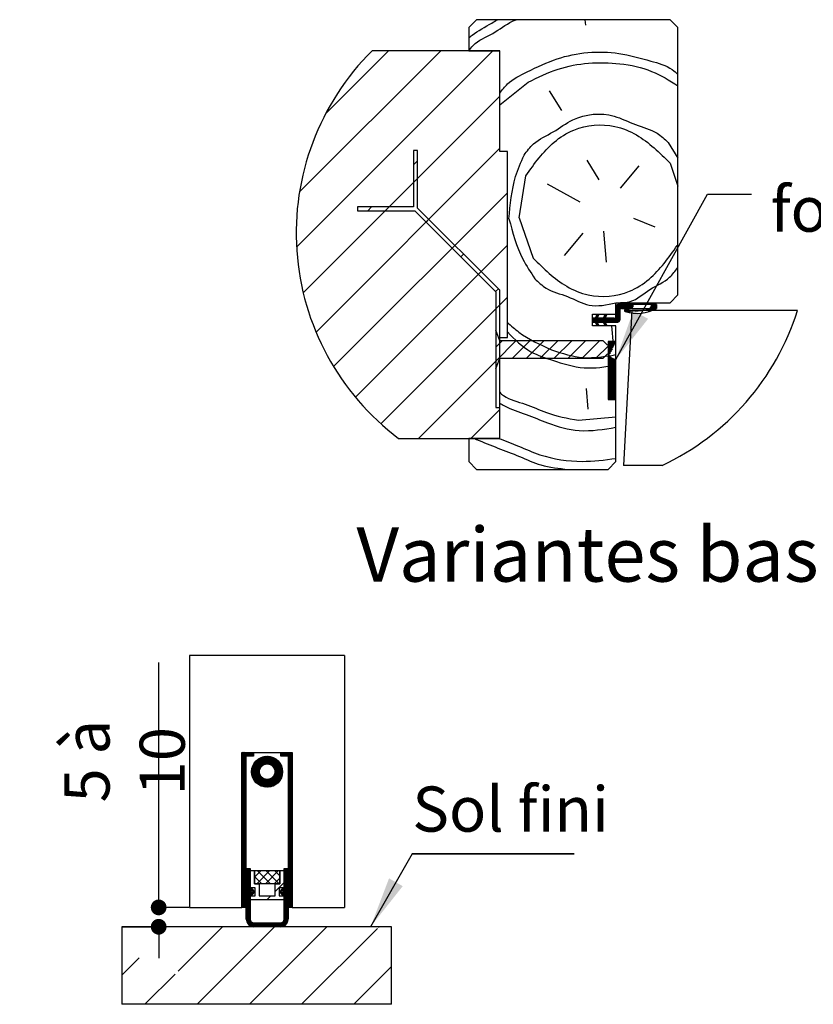
# Paper-space layout 'Feuille 1' of a CAD drawing. Extents: x 133 to 338, y -9 to 289.
# Drawn here: x 163 to 214, y 87 to 151 of the extents above; entities that cross this region are included whole.
import ezdxf

# ---------------------------------------------------------------- set-up
doc = ezdxf.new("R2010")
doc.units = 0
doc.header["$PDSIZE"] = -1
doc.linetypes.add('SLD-CONTINUE', pattern=[0])
doc.layers.get('0').update_dxf_attribs({"linetype": 'CONTINUOUS'})
doc.layers.get('Defpoints').update_dxf_attribs({"linetype": 'CONTINUOUS'})
doc.styles.add('SLDTEXTSTYLE0', font='TXT', dxfattribs={"width": 0.75})
doc.dimstyles.new('SLDDIMSTYLE1', dxfattribs={"dimtxt": 2.910417, "dimasz": 1.016, "dimexe": 0, "dimexo": 0.0625, "dimgap": 0.727604, "dimtad": 1, "dimlfac": 4, "dimrnd": 1e-09, "dimzin": 12, "dimdsep": 46, "dimtxsty": 'SLDTEXTSTYLE0', "dimblk1": 'DOT', "dimblk2": 'DOT', "dimsah": 1, "dimcen": 0.09, "dimadec": 0, "dimazin": 0, "dimtfac": 1, "dimtofl": 0, "dimtmove": 0, "dimatfit": 3, "dimldrblk": 'DOT', "dimfxl": 1, "dimtolj": 1, "dimtzin": 12, "dimarcsym": 0})
doc.dimstyles.new('SLDDIMSTYLE2', dxfattribs={"dimtxt": 0.18, "dimasz": 3.302, "dimexe": 0, "dimexo": 0.0625, "dimgap": 0, "dimtad": 0, "dimtih": 1, "dimtoh": 1, "dimdec": 0, "dimrnd": 1e-09, "dimzin": 0, "dimdsep": 46, "dimtxsty": 'Standard', "dimsah": 1, "dimcen": 0.09, "dimadec": 0, "dimazin": 0, "dimtfac": 3.302, "dimtdec": 0, "dimtofl": 0, "dimtmove": 0, "dimatfit": 3, "dimfxl": 1, "dimtolj": 1, "dimtzin": 0, "dimarcsym": 0})

# ---------------------------------------------------------------- blocks, each defined once
blk = doc.blocks.new('_DOT')
at = {"color": 0, "linetype": 'ByBlock'}
blk.add_line((-0.5, 0), (-1, 0), dxfattribs=at)
at = {"color": 0, "linetype": 'ByBlock', "const_width": 0.5}
blk.add_lwpolyline([(-0.25, 0, 1), (0.25, 0, 1)], format="xyb", close=True, dxfattribs=at)
blk = doc.blocks.new('*D79')
at = {"color": 0, "linetype": 'SLD-CONTINUE', "lineweight": -2}
for p, q in [((171.638, 93.614), (171.638, 109.41)), ((171.638, 94.63), (171.638, 95.646)), ((173.574, 93.614), (171.638, 93.614)), ((169.318, 92.364), (171.638, 92.364)), ((171.638, 91.348), (171.638, 90.332))]:
    blk.add_line(p, q, dxfattribs=at)
at = {"layer": 'Defpoints', "color": 0}
for p in [(171.638, 93.614), (173.636, 93.614), (169.255, 92.364)]:
    blk.add_point(p, dxfattribs=at)
at = {"color": 0, "lineweight": -2, "xscale": 1.016, "yscale": 1.016, "zscale": 1.016}
for p, rotation in [((171.638, 93.614), 270), ((171.638, 92.364), 90)]:
    blk.add_blockref('_DOT', p, dxfattribs=dict(at, rotation=rotation))
at = {"color": 0, "insert": (169.44, 103.044), "char_height": 2.9104, "attachment_point": 5, "rotation": 90, "style": 'SLDTEXTSTYLE0'}
blk.add_mtext('\\A1;5 à 10', dxfattribs=at)
blk = doc.blocks.new('SW_NOTE_8')
at = {"color": 0, "linetype": 'SLD-CONTINUE'}
for p, q in [((0, 0), (10.448, 0)), ((10.448, 0), (0, 0)), ((0, 0), (10.448, 0)), ((10.448, 0), (0, 0)), ((0, 0), (10.448, 0)), ((10.448, 0), (0, 0))]:
    blk.add_line(p, q, dxfattribs=at)
at = {"color": 0, "linetype": 'Continuous', "insert": (0.014, 4.332), "char_height": 2.9104, "attachment_point": 1, "style": 'SLDTEXTSTYLE0'}
blk.add_mtext('Sol fini', dxfattribs=at)
blk = doc.blocks.new('SW_NOTE_9')
at = {"color": 0, "linetype": 'Continuous', "char_height": 2.91042, "attachment_point": 2, "style": 'SLDTEXTSTYLE0'}
for s, insert in [('Etanchéité EI30', (21.604, 8.249)), ('Joint intumescent', (21.507, 4.368)), ('fourni posé en rainure', (21.65, 0.488)), ("dans l'huisserie", (21.609, -3.393))]:
    blk.add_mtext(s, dxfattribs=dict(at, insert=insert))

psp = doc.layouts.new('Feuille 1')

# ---------------------------------------------------------------- linework, layer by layer
at = {"color": 7, "linetype": 'SLD-CONTINUE'}
for p, q in [((192.14008, 150.86435), (191.64009, 150.36434)), ((204.64009, 150.86435), (192.14008, 150.86435)), ((199.13736, 150.86435), (199.16891, 150.50376)), ((205.14009, 150.36434), (204.64009, 150.86435)), ((191.64009, 150.36434), (191.64009, 148.86435)), ((205.14009, 133.11435), (205.14009, 150.36434)), ((193.20105, 148.86435), (180.53588, 136.19917)), ((189.83346, 148.86435), (180.72551, 139.75639)), ((186.46586, 148.86435), (182.41861, 144.81709)), ((193.64009, 148.86435), (185.41516, 148.86435)), ((191.64009, 148.86435), (193.64009, 148.86435)), ((193.64009, 142.36434), (193.64009, 148.86435)), ((193.64009, 145.36524), (195.47466, 146.83448)), ((197.64138, 145.01641), (196.86104, 146.28656)), ((193.64009, 145.93578), (180.96323, 133.25893)), ((204.51507, 142.94094), (205.14009, 141.9236)), ((193.64009, 142.56819), (181.79069, 130.7188)), ((188.33679, 142.41765), (188.08679, 142.41765)), ((188.08679, 142.41765), (188.08679, 138.79265)), ((188.33679, 138.71942), (188.33679, 142.41765)), ((194.14009, 142.36434), (193.64009, 142.36434)), ((194.14009, 130.36435), (194.14009, 142.36434)), ((188.33679, 141.75501), (188.08679, 141.50501)), ((199.26014, 141.81198), (200.04048, 140.54182)), ((204.63129, 141.61268), (205.14009, 140.13805)), ((201.42684, 139.99389), (202.63889, 141.43836)), ((194.90176, 138.08457), (195.33347, 140.7992)), ((198.82842, 139.09732), (196.71982, 140.25127)), ((194.14009, 139.70059), (182.92758, 128.48808)), ((188.08679, 138.79265), (184.46178, 138.79265)), ((184.46178, 138.79265), (184.46178, 138.54265)), ((184.46178, 138.54265), (188.16001, 138.54265)), ((185.37442, 138.79265), (185.12442, 138.54265)), ((188.16001, 138.54265), (193.39009, 133.31257)), ((193.64009, 133.41612), (188.33679, 138.71942)), ((189.06405, 137.99215), (188.88728, 137.81538)), ((194.90175, 138.08461), (195.7983, 135.48619)), ((202.26527, 138.0596), (203.65164, 137.51168)), ((200.33098, 137.22116), (200.5053, 135.22877)), ((199.00272, 137.10496), (197.79066, 135.66049)), ((194.14009, 136.33299), (184.33024, 126.52314)), ((191.30912, 135.74709), (191.13235, 135.57031)), ((193.55418, 133.50203), (193.37741, 133.32525)), ((193.64009, 125.86435), (193.64009, 133.41612)), ((194.14009, 132.9654), (185.97951, 124.80481)), ((193.39009, 133.31257), (193.39009, 125.86435)), ((204.64009, 132.61435), (205.14009, 133.11435)), ((201.14009, 131.86435), (201.14009, 132.61435)), ((201.14009, 132.61435), (204.64009, 132.61435)), ((201.31129, 132.48935), (201.14009, 132.31815)), ((201.38144, 132.48935), (201.14009, 132.24799)), ((201.4516, 132.48935), (201.14009, 132.17783)), ((201.52176, 132.48935), (201.14009, 132.10767)), ((201.59192, 132.48935), (201.14009, 132.03752)), ((201.66208, 132.48935), (201.14009, 131.96736)), ((201.14009, 131.73935), (201.14009, 132.36435)), ((201.39637, 132.15349), (201.14009, 131.8972)), ((201.2382, 132.48642), (201.14302, 132.39123)), ((203.76509, 132.48935), (201.26509, 132.48935)), ((201.39009, 132.11435), (201.39009, 131.48935)), ((201.73224, 132.48935), (201.47594, 132.23306)), ((201.51509, 132.23935), (203.35596, 132.23935)), ((201.80239, 132.48935), (201.5524, 132.23935)), ((201.87255, 132.48935), (201.62255, 132.23935)), ((202.16417, 132.11435), (201.64009, 122.11435)), ((201.78834, 132.19466), (201.68478, 132.09109)), ((201.94271, 132.48935), (201.69271, 132.23935)), ((201.84287, 132.17903), (201.71288, 132.04904)), ((201.89846, 132.16446), (201.76208, 132.02808)), ((202.01287, 132.48935), (201.76287, 132.23935)), ((201.95515, 132.15099), (201.81696, 132.0128)), ((202.08303, 132.48935), (201.83303, 132.23935)), ((202.013, 132.13868), (201.87285, 131.99854)), ((202.15319, 132.48935), (201.90318, 132.23935)), ((202.07205, 132.12758), (201.92979, 131.98532)), ((202.22334, 132.48935), (201.97335, 132.23935)), ((202.12631, 132.11167), (201.98781, 131.97319)), ((202.2935, 132.48935), (202.0435, 132.23935)), ((202.25986, 132.38554), (202.11366, 132.23935)), ((212.86235, 132.11435), (202.16417, 132.11435)), ((202.19308, 132.24861), (202.18382, 132.23935)), ((203.62651, 132.48935), (203.22939, 132.09222)), ((203.69666, 132.48935), (203.23076, 132.02344)), ((203.55635, 132.48935), (203.30635, 132.23935)), ((203.76509, 132.48761), (203.33162, 132.05415)), ((203.48619, 132.48935), (203.36295, 132.3661)), ((203.76509, 132.41745), (203.43958, 132.09194)), ((203.76509, 132.34729), (203.55681, 132.13902)), ((203.76509, 132.27714), (203.68712, 132.19917)), ((203.76509, 132.48935), (203.76509, 132.23935)), ((199.64009, 131.11435), (199.64009, 131.86435)), ((199.64009, 131.86435), (201.14009, 131.86435)), ((199.95987, 131.6992), (199.64009, 131.37942)), ((199.66454, 131.61435), (199.64009, 131.58989)), ((199.7347, 131.61435), (199.64009, 131.51973)), ((199.80486, 131.61435), (199.64009, 131.44957)), ((199.81509, 131.61435), (199.64009, 131.61435)), ((199.64009, 131.36434), (199.64009, 131.61435)), ((199.94518, 131.61435), (199.69517, 131.36434)), ((200.01533, 131.61435), (199.76534, 131.36434)), ((199.81509, 131.61435), (199.93166, 131.86435)), ((200.0855, 131.61435), (199.82158, 131.35043)), ((200.01481, 131.8243), (199.82402, 131.63351)), ((200.15565, 131.61435), (199.84389, 131.30258)), ((199.96746, 131.8471), (199.88533, 131.76497)), ((200.01758, 131.82296), (199.9203, 131.61435)), ((200.34071, 131.61435), (199.9203, 131.61435)), ((199.93166, 131.86435), (200.01758, 131.82296)), ((200.22581, 131.61435), (199.97581, 131.36434)), ((200.29597, 131.61435), (200.04597, 131.36434)), ((200.51564, 131.76386), (200.11612, 131.36434)), ((200.45434, 131.6324), (200.18629, 131.36434)), ((200.50645, 131.61435), (200.25644, 131.36434)), ((200.5766, 131.61435), (200.3266, 131.36434)), ((200.34071, 131.61435), (200.45728, 131.86435)), ((200.64676, 131.61435), (200.35853, 131.32612)), ((200.51714, 131.83551), (200.37979, 131.69817)), ((200.46979, 131.85832), (200.4411, 131.82963)), ((200.5432, 131.82296), (200.44592, 131.61435)), ((201.01509, 131.61435), (200.44592, 131.61435)), ((200.45728, 131.86435), (200.5432, 131.82296)), ((200.71692, 131.61435), (200.46692, 131.36434)), ((200.78708, 131.61435), (200.53707, 131.36434)), ((200.85723, 131.61435), (200.60724, 131.36434)), ((200.9274, 131.61435), (200.67739, 131.36434)), ((200.99755, 131.61435), (200.74755, 131.36434)), ((201.39009, 131.93673), (200.81771, 131.36434)), ((201.39009, 131.86657), (200.88787, 131.36434)), ((201.39009, 131.79641), (200.95803, 131.36434)), ((201.39009, 131.72625), (201.02819, 131.36434)), ((201.39009, 131.65609), (201.09834, 131.36434)), ((201.39009, 132.07704), (201.14009, 131.82704)), ((201.39009, 132.00688), (201.14009, 131.75688)), ((201.39009, 131.58593), (201.1685, 131.36434)), ((201.39009, 131.51578), (201.23866, 131.36434)), ((202.05953, 131.97473), (202.04699, 131.9622)), ((193.64009, 130.15096), (193.39009, 130.83846)), ((193.39009, 130.83846), (193.39009, 128.33846)), ((199.64009, 131.36434), (199.81509, 131.36434)), ((201.14009, 131.11435), (199.64009, 131.11435)), ((199.93166, 131.11435), (199.81509, 131.36434)), ((199.93796, 131.32649), (199.8662, 131.25474)), ((199.96027, 131.27864), (199.88851, 131.20689)), ((199.98258, 131.2308), (199.91082, 131.15904)), ((199.9203, 131.36434), (200.01758, 131.15573)), ((199.9203, 131.36434), (200.34071, 131.36434)), ((200.01758, 131.15573), (199.93166, 131.11435)), ((200.00489, 131.18295), (199.94057, 131.11864)), ((200.45728, 131.11435), (200.34071, 131.36434)), ((200.4526, 131.35002), (200.38084, 131.27827)), ((200.47491, 131.30218), (200.40315, 131.23042)), ((200.49722, 131.25433), (200.42547, 131.18258)), ((200.44592, 131.36434), (200.5432, 131.15573)), ((200.44592, 131.36434), (201.26509, 131.36434)), ((200.51953, 131.20648), (200.44778, 131.13473)), ((200.5432, 131.15573), (200.45728, 131.11435)), ((200.54184, 131.15864), (200.53497, 131.15177)), ((200.86527, 131.11435), (200.97013, 129.91573)), ((201.14009, 122.36435), (201.14009, 131.11435)), ((201.37582, 131.43135), (201.32309, 131.37861)), ((193.44198, 130.69575), (193.39009, 130.64385)), ((193.64009, 123.86435), (193.64009, 130.36435)), ((193.64009, 130.36435), (194.14009, 130.36435)), ((193.79522, 130.15096), (193.39009, 129.74583)), ((194.69324, 130.15096), (193.39009, 128.8478)), ((200.32759, 130.15096), (193.64009, 130.15096)), ((195.59127, 130.15096), (194.46627, 129.02596)), ((196.48929, 130.15096), (195.36429, 129.02596)), ((197.38732, 130.15096), (196.26232, 129.02596)), ((198.28535, 130.15096), (197.16035, 129.02596)), ((199.18337, 130.15096), (198.05837, 129.02596)), ((200.0814, 130.15096), (198.9564, 129.02596)), ((200.65351, 129.82504), (199.85442, 129.02596)), ((200.89009, 129.58846), (200.32759, 130.15096)), ((200.32759, 129.02596), (200.89009, 129.58846)), ((200.69024, 130.11435), (200.64009, 130.06419)), ((200.7604, 130.11435), (200.64009, 129.99403)), ((200.83056, 130.11435), (200.64009, 129.92388)), ((200.90072, 130.11435), (200.64009, 129.85372)), ((200.97088, 130.11435), (200.64009, 129.78356)), ((201.04103, 130.11435), (200.64009, 129.7134)), ((201.11119, 130.11435), (200.64009, 129.64324)), ((201.14009, 130.11435), (200.64009, 130.11435)), ((200.64009, 130.11435), (200.64009, 126.36435)), ((201.12464, 130.05764), (200.64009, 129.57309)), ((201.05786, 129.9207), (200.64009, 129.50293)), ((200.99109, 129.78377), (200.64009, 129.43277)), ((200.92431, 129.64683), (200.64009, 129.36261)), ((201.14009, 126.36435), (201.14009, 130.11435)), ((193.64009, 129.0978), (188.40663, 123.86435)), ((193.64009, 129.0978), (193.39009, 128.8478)), ((193.39009, 128.33846), (193.64009, 129.02596)), ((193.64009, 129.02596), (200.32759, 129.02596)), ((200.85753, 129.5099), (200.64009, 129.29245)), ((200.79075, 129.37296), (200.64009, 129.22229)), ((200.72397, 129.23602), (200.64009, 129.15214)), ((200.71433, 129.15622), (200.64009, 129.08198)), ((200.76149, 129.13322), (200.64009, 129.01182)), ((200.80865, 129.11022), (200.64009, 128.94166)), ((200.85581, 129.08722), (200.64009, 128.8715)), ((200.90297, 129.06422), (200.64009, 128.80134)), ((200.95013, 129.04123), (200.64009, 128.73119)), ((200.99729, 129.01823), (200.64009, 128.66103)), ((201.04445, 128.99523), (200.64009, 128.59087)), ((201.09161, 128.97223), (200.64009, 128.52071)), ((201.13877, 128.94923), (200.64009, 128.45055)), ((201.14009, 128.8804), (200.64009, 128.3804)), ((201.14009, 128.81024), (200.64009, 128.31024)), ((201.14009, 128.74008), (200.64009, 128.24008)), ((201.14009, 128.66992), (200.64009, 128.16992)), ((201.14009, 128.59976), (200.64009, 128.09976)), ((201.14009, 128.5296), (200.64009, 128.0296)), ((201.14009, 128.45945), (200.64009, 127.95945)), ((201.14009, 128.38929), (200.64009, 127.88929)), ((201.14009, 128.31913), (200.64009, 127.81913)), ((201.14009, 128.24897), (200.64009, 127.74897)), ((201.14009, 128.17881), (200.64009, 127.67881)), ((201.14009, 128.10865), (200.64009, 127.60865)), ((201.14009, 128.0385), (200.64009, 127.5385)), ((201.14009, 127.96834), (200.64009, 127.46834)), ((201.14009, 127.89818), (200.64009, 127.39818)), ((201.14009, 127.82802), (200.64009, 127.32802)), ((201.14009, 127.75786), (200.64009, 127.25786)), ((201.14009, 127.6877), (200.64009, 127.1877)), ((199.21016, 127.0849), (199.32636, 125.75664)), ((201.14009, 127.61755), (200.64009, 127.11755)), ((201.14009, 127.54739), (200.64009, 127.04739)), ((201.14009, 127.47723), (200.64009, 126.97723)), ((201.14009, 127.40707), (200.64009, 126.90707)), ((201.14009, 127.33691), (200.64009, 126.83691)), ((201.14009, 127.26676), (200.64009, 126.76676)), ((201.14009, 127.1966), (200.64009, 126.6966)), ((201.14009, 127.12644), (200.64009, 126.62644)), ((201.14009, 127.05628), (200.64009, 126.55628)), ((201.14009, 126.98612), (200.64009, 126.48612)), ((201.14009, 126.91596), (200.64009, 126.41596)), ((201.14009, 126.84581), (200.65863, 126.36435)), ((201.14009, 126.77565), (200.72879, 126.36435)), ((201.14009, 126.70549), (200.79895, 126.36435)), ((201.14009, 126.63533), (200.8691, 126.36435)), ((201.14009, 126.56517), (200.93926, 126.36435)), ((201.14009, 126.49501), (201.00942, 126.36435)), ((201.14009, 126.42486), (201.07958, 126.36435)), ((193.39009, 125.86435), (193.64009, 125.86435)), ((200.64009, 126.36435), (201.14009, 126.36435)), ((193.64009, 125.73021), (191.77423, 123.86435)), ((198.72033, 125.03441), (201.14009, 125.24611)), ((187.12072, 123.86435), (193.64009, 123.86435)), ((193.64009, 123.86435), (191.64009, 123.86435)), ((191.64009, 123.86435), (191.64009, 122.36435)), ((192.04764, 123.86435), (192.13713, 123.78924)), ((191.64009, 122.36435), (192.14008, 121.86435)), ((200.64009, 121.86435), (201.14009, 122.36435)), ((204.11536, 122.11435), (201.64009, 122.11435)), ((192.14008, 121.86435), (200.64009, 121.86435)), ((183.63633, 109.86406), (173.63633, 109.86406)), ((173.63633, 109.86406), (173.63633, 93.61406)), ((183.63633, 109.86406), (183.63633, 93.61406)), ((177.04146, 103.61406), (177.01133, 103.58394)), ((177.11162, 103.61406), (177.01133, 103.51378)), ((177.18177, 103.61406), (177.01133, 103.44362)), ((177.25193, 103.61406), (177.01133, 103.37346)), ((177.32209, 103.61406), (177.01133, 103.30331)), ((177.39225, 103.61406), (177.01133, 103.23315)), ((177.46241, 103.61406), (177.01133, 103.16299)), ((177.01133, 93.61406), (177.01133, 103.61406)), ((177.01133, 103.61406), (180.26133, 103.61406)), ((177.01133, 103.61406), (177.76133, 103.61406)), ((177.53257, 103.61406), (177.28257, 103.36406)), ((177.60272, 103.61406), (177.35272, 103.36406)), ((177.67288, 103.61406), (177.42288, 103.36406)), ((177.74304, 103.61406), (177.49304, 103.36406)), ((177.76133, 103.5622), (177.5632, 103.36406)), ((177.76133, 103.61406), (177.76133, 103.36406)), ((179.56715, 103.61406), (179.51133, 103.55824)), ((179.63731, 103.61406), (179.51133, 103.48808)), ((179.70747, 103.61406), (179.51133, 103.41792)), ((179.51133, 103.61406), (180.26133, 103.61406)), ((179.51133, 103.36406), (179.51133, 103.61406)), ((179.77763, 103.61406), (179.52763, 103.36406)), ((179.84779, 103.61406), (179.59779, 103.36406)), ((179.91795, 103.61406), (179.66795, 103.36406)), ((179.9881, 103.61406), (179.7381, 103.36406)), ((180.05826, 103.61406), (179.80826, 103.36406)), ((180.12842, 103.61406), (179.87842, 103.36406)), ((180.19858, 103.61406), (179.94858, 103.36406)), ((180.26133, 103.60666), (180.01133, 103.35666)), ((180.26133, 103.5365), (180.01133, 103.2865)), ((180.26133, 103.61406), (180.26133, 93.61406)), ((177.26133, 103.34283), (177.01133, 103.09283)), ((177.26133, 103.27267), (177.01133, 103.02267)), ((177.26133, 103.20251), (177.01133, 102.95251)), ((177.26133, 103.13236), (177.01133, 102.88236)), ((177.26133, 103.0622), (177.01133, 102.8122)), ((177.26133, 102.99204), (177.01133, 102.74204)), ((177.26133, 102.92188), (177.01133, 102.67188)), ((177.26133, 103.36406), (177.26133, 93.61406)), ((177.76133, 103.36406), (177.26133, 103.36406)), ((177.76133, 103.49204), (177.63336, 103.36406)), ((178.61535, 103.36384), (177.63655, 102.38504)), ((178.68457, 103.3629), (177.6375, 102.31583)), ((178.54084, 103.35949), (177.6409, 102.45955)), ((178.74947, 103.35764), (177.64275, 102.25093)), ((178.81072, 103.34874), (177.65166, 102.18967)), ((178.4595, 103.3483), (177.65209, 102.5409)), ((178.86881, 103.33667), (177.66373, 102.13159)), ((178.36859, 103.32755), (177.67284, 102.63181)), ((177.76133, 103.42188), (177.70351, 103.36406)), ((178.26239, 103.29152), (177.70888, 102.738)), ((178.12293, 103.22221), (177.77819, 102.87747)), ((178.92407, 103.32177), (178.41442, 102.81212)), ((178.97678, 103.30433), (178.52366, 102.8512)), ((179.02715, 103.28453), (178.60574, 102.86313)), ((179.07533, 103.26255), (178.67532, 102.86254)), ((179.12145, 103.23851), (178.7368, 102.85387)), ((179.16561, 103.21251), (178.79223, 102.83914)), ((179.20788, 103.18463), (178.84273, 102.81948)), ((179.24833, 103.15492), (178.88896, 102.79555)), ((179.287, 103.12343), (178.93133, 102.76777)), ((179.3239, 103.09018), (178.97009, 102.73636)), ((179.35907, 103.05519), (179.00534, 102.70146)), ((179.39249, 103.01845), (179.03709, 102.66305)), ((179.42416, 102.97996), (179.06524, 102.62104)), ((179.45405, 102.93969), (179.08956, 102.57521)), ((179.48211, 102.8976), (179.10967, 102.52516)), ((180.01133, 103.36406), (179.51133, 103.36406)), ((180.26133, 103.46634), (180.01133, 103.21634)), ((180.26133, 103.39618), (180.01133, 103.14618)), ((180.01133, 93.61406), (180.01133, 103.36406)), ((180.26133, 103.32603), (180.01133, 103.07603)), ((180.26133, 103.25587), (180.01133, 103.00587)), ((180.26133, 103.18571), (180.01133, 102.93571)), ((180.26133, 103.11555), (180.01133, 102.86555)), ((180.26133, 103.04539), (180.01133, 102.79539)), ((180.26133, 102.97523), (180.01133, 102.72523)), ((180.26133, 102.90508), (180.01133, 102.65508)), ((177.26133, 102.85172), (177.01133, 102.60172)), ((177.26133, 102.78156), (177.01133, 102.53156)), ((177.26133, 102.71141), (177.01133, 102.46141)), ((177.26133, 102.64125), (177.01133, 102.39125)), ((177.26133, 102.57109), (177.01133, 102.32109)), ((177.26133, 102.50093), (177.01133, 102.25093)), ((177.26133, 102.43077), (177.01133, 102.18077)), ((177.26133, 102.36062), (177.01133, 102.11062)), ((177.26133, 102.29046), (177.01133, 102.04046)), ((178.18828, 102.58598), (177.67862, 102.07632)), ((178.14919, 102.47673), (177.69607, 102.02361)), ((178.13727, 102.39465), (177.71586, 101.97325)), ((178.13786, 102.32508), (177.73784, 101.92507)), ((178.14653, 102.2636), (177.76188, 101.87895)), ((179.60758, 102.60212), (178.39828, 101.39281)), ((179.61995, 102.54433), (178.45607, 101.38044)), ((179.62919, 102.4834), (178.51699, 101.37121)), ((179.63483, 102.41889), (178.58151, 101.36557)), ((179.63624, 102.35014), (178.65026, 101.36416)), ((179.63247, 102.27621), (178.72419, 101.36793)), ((179.59243, 102.65712), (179.09072, 102.15541)), ((179.5083, 102.85363), (179.12493, 102.47025)), ((179.57474, 102.70959), (179.12545, 102.2603)), ((179.53254, 102.8077), (179.13427, 102.40944)), ((179.55473, 102.75973), (179.13579, 102.3408)), ((180.26133, 102.83492), (180.01133, 102.58492)), ((180.26133, 102.76476), (180.01133, 102.51476)), ((180.26133, 102.6946), (180.01133, 102.4446)), ((180.26133, 102.62444), (180.01133, 102.37444)), ((180.26133, 102.55429), (180.01133, 102.30429)), ((180.26133, 102.48413), (180.01133, 102.23413)), ((180.26133, 102.41397), (180.01133, 102.16397)), ((180.26133, 102.34381), (180.01133, 102.09381)), ((180.26133, 102.27365), (180.01133, 102.02365)), ((177.26133, 102.2203), (177.01133, 101.9703)), ((177.26133, 102.15014), (177.01133, 101.90014)), ((177.26133, 102.07998), (177.01133, 101.82998)), ((177.26133, 102.00982), (177.01133, 101.75982)), ((177.26133, 101.93967), (177.01133, 101.68967)), ((177.26133, 101.86951), (177.01133, 101.61951)), ((177.26133, 101.79935), (177.01133, 101.54935)), ((177.26133, 101.72919), (177.01133, 101.47919)), ((177.26133, 101.65903), (177.01133, 101.40903)), ((178.16126, 102.20817), (177.78788, 101.83479)), ((178.18092, 102.15767), (177.81576, 101.79251)), ((178.20485, 102.11144), (177.84547, 101.75207)), ((178.23263, 102.06906), (177.87697, 101.7134)), ((178.26403, 102.03031), (177.91022, 101.67649)), ((178.29894, 101.99506), (177.94521, 101.64133)), ((178.33735, 101.96331), (177.98195, 101.6079)), ((178.37935, 101.93516), (178.02044, 101.57624)), ((178.42519, 101.91083), (178.06071, 101.54635)), ((178.47524, 101.89072), (178.1028, 101.51828)), ((178.53014, 101.87547), (178.14677, 101.4921)), ((178.59096, 101.86613), (178.19269, 101.46786)), ((178.65959, 101.8646), (178.24066, 101.44567)), ((178.7401, 101.87495), (178.2908, 101.42565)), ((178.84499, 101.90968), (178.34328, 101.40797)), ((179.62205, 102.19563), (178.80476, 101.37835)), ((179.60242, 102.10585), (178.89455, 101.39798)), ((179.56833, 102.0016), (178.9988, 101.43206)), ((179.50426, 101.86737), (179.13303, 101.49614)), ((180.26133, 102.20349), (180.01133, 101.95349)), ((180.26133, 102.13334), (180.01133, 101.88334)), ((180.26133, 102.06318), (180.01133, 101.81318)), ((180.26133, 101.99302), (180.01133, 101.74302)), ((180.26133, 101.92286), (180.01133, 101.67286)), ((180.26133, 101.8527), (180.01133, 101.6027)), ((180.26133, 101.78254), (180.01133, 101.53254)), ((180.26133, 101.71239), (180.01133, 101.46239)), ((180.26133, 101.64223), (180.01133, 101.39223)), ((177.26133, 101.58887), (177.01133, 101.33887)), ((177.26133, 101.51872), (177.01133, 101.26872)), ((177.26133, 101.44856), (177.01133, 101.19856)), ((177.26133, 101.3784), (177.01133, 101.1284)), ((177.26133, 101.30824), (177.01133, 101.05824)), ((177.26133, 101.23808), (177.01133, 100.98808)), ((177.26133, 101.16792), (177.01133, 100.91792)), ((177.26133, 101.09777), (177.01133, 100.84777)), ((177.26133, 101.02761), (177.01133, 100.77761)), ((180.26133, 101.57207), (180.01133, 101.32207)), ((180.26133, 101.50191), (180.01133, 101.25191)), ((180.26133, 101.43175), (180.01133, 101.18175)), ((180.26133, 101.36159), (180.01133, 101.11159)), ((180.26133, 101.29144), (180.01133, 101.04144)), ((180.26133, 101.22128), (180.01133, 100.97128)), ((180.26133, 101.15112), (180.01133, 100.90112)), ((180.26133, 101.08096), (180.01133, 100.83096)), ((180.26133, 101.0108), (180.01133, 100.7608)), ((177.26133, 100.95745), (177.01133, 100.70745)), ((177.26133, 100.88729), (177.01133, 100.63729)), ((177.26133, 100.81713), (177.01133, 100.56713)), ((177.26133, 100.74698), (177.01133, 100.49698)), ((177.26133, 100.67682), (177.01133, 100.42682)), ((177.26133, 100.60666), (177.01133, 100.35666)), ((177.26133, 100.5365), (177.01133, 100.2865)), ((177.26133, 100.46634), (177.01133, 100.21634)), ((177.26133, 100.39618), (177.01133, 100.14618)), ((180.26133, 100.94065), (180.01133, 100.69065)), ((180.26133, 100.87049), (180.01133, 100.62049)), ((180.26133, 100.80033), (180.01133, 100.55033)), ((180.26133, 100.73017), (180.01133, 100.48017)), ((180.26133, 100.66001), (180.01133, 100.41001)), ((180.26133, 100.58985), (180.01133, 100.33985)), ((180.26133, 100.5197), (180.01133, 100.2697)), ((180.26133, 100.44954), (180.01133, 100.19954)), ((180.26133, 100.37938), (180.01133, 100.12938)), ((177.26133, 100.32603), (177.01133, 100.07603)), ((177.26133, 100.25587), (177.01133, 100.00587)), ((177.26133, 100.18571), (177.01133, 99.93571)), ((177.26133, 100.11555), (177.01133, 99.86555)), ((177.26133, 100.04539), (177.01133, 99.79539)), ((177.26133, 99.97523), (177.01133, 99.72523)), ((177.26133, 99.90508), (177.01133, 99.65508)), ((177.26133, 99.83492), (177.01133, 99.58492)), ((177.26133, 99.76476), (177.01133, 99.51476)), ((180.26133, 100.30922), (180.01133, 100.05922)), ((180.26133, 100.23906), (180.01133, 99.98906)), ((180.26133, 100.1689), (180.01133, 99.9189)), ((180.26133, 100.09875), (180.01133, 99.84875)), ((180.26133, 100.02859), (180.01133, 99.77859)), ((180.26133, 99.95843), (180.01133, 99.70843)), ((180.26133, 99.88827), (180.01133, 99.63827)), ((180.26133, 99.81811), (180.01133, 99.56811)), ((180.26133, 99.74796), (180.01133, 99.49796)), ((177.26133, 99.6946), (177.01133, 99.4446)), ((177.26133, 99.62444), (177.01133, 99.37444)), ((177.26133, 99.55429), (177.01133, 99.30429)), ((177.26133, 99.48413), (177.01133, 99.23413)), ((177.26133, 99.41397), (177.01133, 99.16397)), ((177.26133, 99.34381), (177.01133, 99.09381)), ((177.26133, 99.27365), (177.01133, 99.02365)), ((177.26133, 99.20349), (177.01133, 98.95349)), ((177.26133, 99.13334), (177.01133, 98.88334)), ((177.26133, 99.06318), (177.01133, 98.81318)), ((180.26133, 99.6778), (180.01133, 99.4278)), ((180.26133, 99.60764), (180.01133, 99.35764)), ((180.26133, 99.53748), (180.01133, 99.28748)), ((180.26133, 99.46732), (180.01133, 99.21732)), ((180.26133, 99.39716), (180.01133, 99.14716)), ((180.26133, 99.32701), (180.01133, 99.07701)), ((180.26133, 99.25685), (180.01133, 99.00685)), ((180.26133, 99.18669), (180.01133, 98.93669)), ((180.26133, 99.11653), (180.01133, 98.86653)), ((177.26133, 98.99302), (177.01133, 98.74302)), ((177.26133, 98.92286), (177.01133, 98.67286)), ((177.26133, 98.8527), (177.01133, 98.6027)), ((177.26133, 98.78254), (177.01133, 98.53254)), ((177.26133, 98.71239), (177.01133, 98.46239)), ((177.26133, 98.64223), (177.01133, 98.39223)), ((177.26133, 98.57207), (177.01133, 98.32207)), ((177.26133, 98.50191), (177.01133, 98.25191)), ((177.26133, 98.43175), (177.01133, 98.18175)), ((180.26133, 99.04637), (180.01133, 98.79637)), ((180.26133, 98.97621), (180.01133, 98.72621)), ((180.26133, 98.90606), (180.01133, 98.65606)), ((180.26133, 98.8359), (180.01133, 98.5859)), ((180.26133, 98.76574), (180.01133, 98.51574)), ((180.26133, 98.69558), (180.01133, 98.44558)), ((180.26133, 98.62542), (180.01133, 98.37542)), ((180.26133, 98.55526), (180.01133, 98.30526)), ((180.26133, 98.48511), (180.01133, 98.23511)), ((177.26133, 98.36159), (177.01133, 98.11159)), ((177.26133, 98.29144), (177.01133, 98.04144)), ((177.26133, 98.22128), (177.01133, 97.97128)), ((177.26133, 98.15112), (177.01133, 97.90112)), ((177.26133, 98.08096), (177.01133, 97.83096)), ((177.26133, 98.0108), (177.01133, 97.7608)), ((177.26133, 97.94065), (177.01133, 97.69065)), ((177.26133, 97.87049), (177.01133, 97.62049)), ((177.26133, 97.80033), (177.01133, 97.55033)), ((180.26133, 98.41495), (180.01133, 98.16495)), ((180.26133, 98.34479), (180.01133, 98.09479)), ((180.26133, 98.27463), (180.01133, 98.02463)), ((180.26133, 98.20447), (180.01133, 97.95447)), ((180.26133, 98.13432), (180.01133, 97.88432)), ((180.26133, 98.06416), (180.01133, 97.81416)), ((180.26133, 97.994), (180.01133, 97.744)), ((180.26133, 97.92384), (180.01133, 97.67384)), ((180.26133, 97.85368), (180.01133, 97.60368)), ((177.26133, 97.73017), (177.01133, 97.48017)), ((177.26133, 97.66001), (177.01133, 97.41001)), ((177.26133, 97.58985), (177.01133, 97.33985)), ((177.26133, 97.5197), (177.01133, 97.2697)), ((177.26133, 97.44954), (177.01133, 97.19954)), ((177.26133, 97.37938), (177.01133, 97.12938)), ((177.26133, 97.30922), (177.01133, 97.05922)), ((177.26133, 97.23906), (177.01133, 96.98906)), ((177.26133, 97.1689), (177.01133, 96.9189)), ((180.26133, 97.78352), (180.01133, 97.53352)), ((180.26133, 97.71337), (180.01133, 97.46337)), ((180.26133, 97.64321), (180.01133, 97.39321)), ((180.26133, 97.57305), (180.01133, 97.32305)), ((180.26133, 97.50289), (180.01133, 97.25289)), ((180.26133, 97.43273), (180.01133, 97.18273)), ((180.26133, 97.36257), (180.01133, 97.11257)), ((180.26133, 97.29242), (180.01133, 97.04242)), ((180.26133, 97.22226), (180.01133, 96.97226)), ((177.26133, 97.09875), (177.01133, 96.84875)), ((177.26133, 97.02859), (177.01133, 96.77859)), ((177.26133, 96.95843), (177.01133, 96.70843)), ((177.26133, 96.88827), (177.01133, 96.63827)), ((177.26133, 96.81811), (177.01133, 96.56811)), ((177.26133, 96.74796), (177.01133, 96.49796)), ((177.26133, 96.6778), (177.01133, 96.4278)), ((177.26133, 96.60764), (177.01133, 96.35764)), ((177.26133, 96.53748), (177.01133, 96.28748)), ((180.26133, 97.1521), (180.01133, 96.9021)), ((180.26133, 97.08194), (180.01133, 96.83194)), ((180.26133, 97.01178), (180.01133, 96.76178)), ((180.26133, 96.94163), (180.01133, 96.69163)), ((180.26133, 96.87147), (180.01133, 96.62147)), ((180.26133, 96.80131), (180.01133, 96.55131)), ((180.26133, 96.73115), (180.01133, 96.48115)), ((180.26133, 96.66099), (180.01133, 96.41099)), ((180.26133, 96.59083), (180.01133, 96.34083)), ((180.26133, 96.52068), (180.01133, 96.27068)), ((177.26133, 96.46732), (177.01133, 96.21732)), ((177.26133, 96.39716), (177.01133, 96.14716)), ((177.26133, 96.32701), (177.01133, 96.07701)), ((177.26133, 96.25685), (177.01133, 96.00685)), ((177.26133, 96.18669), (177.01133, 95.93669)), ((177.26133, 96.11653), (177.01133, 95.86653)), ((177.26133, 96.04637), (177.01133, 95.79637)), ((177.26133, 95.97621), (177.01133, 95.72621)), ((177.26133, 95.90606), (177.01133, 95.65606)), ((177.32902, 96.11406), (177.28633, 96.07137)), ((177.39918, 96.11406), (177.28633, 96.00121)), ((177.46934, 96.11406), (177.28633, 95.93106)), ((177.28633, 96.11406), (177.53633, 96.11406)), ((177.28633, 92.86406), (177.28633, 96.11406)), ((177.53633, 96.1109), (177.28633, 95.8609)), ((177.53633, 96.04074), (177.28633, 95.79074)), ((177.53633, 95.97058), (177.28633, 95.72058)), ((177.53633, 95.90042), (177.28633, 95.65042)), ((177.53633, 96.11406), (177.53633, 94.80156)), ((177.56133, 95.98906), (177.81133, 95.98906)), ((177.56133, 94.87656), (177.56133, 95.98906)), ((177.81133, 95.98906), (177.81133, 95.12656)), ((178.2564, 95.98906), (177.82383, 95.5565)), ((177.82383, 95.98906), (179.44883, 95.98906)), ((177.82383, 95.13906), (177.82383, 95.98906)), ((178.81766, 95.98906), (177.96766, 95.13906)), ((177.99653, 95.98906), (178.84653, 95.13906)), ((179.37893, 95.98906), (178.52893, 95.13906)), ((178.55779, 95.98906), (179.40779, 95.13906)), ((179.11906, 95.98906), (179.44883, 95.65929)), ((179.44883, 95.98906), (179.44883, 95.13906)), ((179.46133, 95.98906), (179.71133, 95.98906)), ((179.46133, 95.12656), (179.46133, 95.98906)), ((179.71133, 95.98906), (179.71133, 94.87656)), ((179.78456, 96.11406), (179.73633, 96.06583)), ((179.85472, 96.11406), (179.73633, 95.99568)), ((179.92488, 96.11406), (179.73633, 95.92552)), ((179.73633, 96.11406), (179.98633, 96.11406)), ((179.73633, 94.80156), (179.73633, 96.11406)), ((179.98633, 96.10536), (179.73633, 95.85536)), ((179.98633, 96.0352), (179.73633, 95.7852)), ((179.98633, 95.96504), (179.73633, 95.71504)), ((179.98633, 95.89488), (179.73633, 95.64488)), ((179.98633, 96.11406), (179.98633, 92.86406)), ((180.26133, 96.45052), (180.01133, 96.20052)), ((180.26133, 96.38036), (180.01133, 96.13036)), ((180.26133, 96.3102), (180.01133, 96.0602)), ((180.26133, 96.24004), (180.01133, 95.99004)), ((180.26133, 96.16988), (180.01133, 95.91988)), ((180.26133, 96.09973), (180.01133, 95.84973)), ((180.26133, 96.02957), (180.01133, 95.77957)), ((180.26133, 95.95941), (180.01133, 95.70941)), ((180.26133, 95.88925), (180.01133, 95.63925)), ((177.26133, 95.8359), (177.01133, 95.5859)), ((177.26133, 95.76574), (177.01133, 95.51574)), ((177.26133, 95.69558), (177.01133, 95.44558)), ((177.26133, 95.62542), (177.01133, 95.37542)), ((177.26133, 95.55526), (177.01133, 95.30526)), ((177.26133, 95.48511), (177.01133, 95.23511)), ((177.26133, 95.41495), (177.01133, 95.16495)), ((177.26133, 95.34479), (177.01133, 95.09479)), ((177.26133, 95.27463), (177.01133, 95.02463)), ((177.53633, 95.83026), (177.28633, 95.58026)), ((177.53633, 95.76011), (177.28633, 95.51011)), ((177.53633, 95.68995), (177.28633, 95.43995)), ((177.53633, 95.61979), (177.28633, 95.36979)), ((177.53633, 95.54963), (177.28633, 95.29963)), ((177.53633, 95.47947), (177.28633, 95.22947)), ((177.53633, 95.40932), (177.28633, 95.15932)), ((177.53633, 95.33916), (177.28633, 95.08916)), ((177.53633, 95.269), (177.28633, 95.019)), ((177.82383, 95.60049), (178.28526, 95.13906)), ((179.44883, 95.4977), (179.0902, 95.13906)), ((179.98633, 95.82473), (179.73633, 95.57473)), ((179.98633, 95.75457), (179.73633, 95.50457)), ((179.98633, 95.68441), (179.73633, 95.43441)), ((179.98633, 95.61425), (179.73633, 95.36425)), ((179.98633, 95.54409), (179.73633, 95.29409)), ((179.98633, 95.47393), (179.73633, 95.22393)), ((179.98633, 95.40378), (179.73633, 95.15378)), ((179.98633, 95.33362), (179.73633, 95.08362)), ((179.98633, 95.26346), (179.73633, 95.01346)), ((180.26133, 95.81909), (180.01133, 95.56909)), ((180.26133, 95.74893), (180.01133, 95.49893)), ((180.26133, 95.67878), (180.01133, 95.42878)), ((180.26133, 95.60862), (180.01133, 95.35862)), ((180.26133, 95.53846), (180.01133, 95.28846)), ((180.26133, 95.4683), (180.01133, 95.2183)), ((180.26133, 95.39814), (180.01133, 95.14814)), ((180.26133, 95.32799), (180.01133, 95.07799)), ((180.26133, 95.25783), (180.01133, 95.00783)), ((177.26133, 95.20447), (177.01133, 94.95447)), ((177.26133, 95.13432), (177.01133, 94.88432)), ((177.26133, 95.06416), (177.01133, 94.81416)), ((177.26133, 94.994), (177.01133, 94.744)), ((177.26133, 94.92384), (177.01133, 94.67384)), ((177.26133, 94.85368), (177.01133, 94.60368)), ((177.26133, 94.78352), (177.01133, 94.53352)), ((177.26133, 94.71337), (177.01133, 94.46337)), ((177.26133, 94.64321), (177.01133, 94.39321)), ((177.53633, 95.19884), (177.28633, 94.94884)), ((177.53633, 95.12868), (177.28633, 94.87868)), ((177.53633, 95.05852), (177.28633, 94.80852)), ((177.53633, 94.98837), (177.28633, 94.73837)), ((177.53633, 94.91821), (177.28633, 94.66821)), ((177.53633, 94.84805), (177.28633, 94.59805)), ((177.56, 94.80156), (177.28633, 94.52789)), ((177.63016, 94.80156), (177.28633, 94.45773)), ((177.68015, 94.7814), (177.28633, 94.38757)), ((177.6017, 94.63279), (177.28633, 94.31742)), ((177.53633, 94.80156), (177.66133, 94.80156)), ((177.86133, 94.87656), (177.56133, 94.87656)), ((177.81563, 94.63624), (177.60595, 94.42656)), ((177.71402, 94.74511), (177.64261, 94.67369)), ((177.66133, 94.80156), (177.83633, 94.61406)), ((177.74789, 94.70882), (177.70124, 94.66216)), ((177.78176, 94.67253), (177.72383, 94.6146)), ((177.81133, 95.12656), (178.11133, 95.12656)), ((179.44883, 95.13906), (177.82383, 95.13906)), ((177.86133, 94.35156), (177.86133, 94.87656)), ((178.11133, 95.12656), (178.11133, 94.35156)), ((179.71133, 95.19893), (179.16133, 94.64893)), ((179.16133, 95.12656), (179.46133, 95.12656)), ((179.16133, 94.35156), (179.16133, 95.12656)), ((179.41133, 94.87656), (179.41133, 94.35156)), ((179.71133, 94.87656), (179.41133, 94.87656)), ((179.43633, 94.61406), (179.61133, 94.80156)), ((179.66475, 94.80156), (179.45609, 94.5929)), ((179.54885, 94.6155), (179.48996, 94.55661)), ((179.98633, 94.84251), (179.59157, 94.44774)), ((179.73491, 94.80156), (179.60989, 94.67655)), ((179.61133, 94.80156), (179.73633, 94.80156)), ((179.98633, 94.77235), (179.64054, 94.42656)), ((179.98633, 94.98283), (179.65854, 94.65503)), ((179.98633, 94.91267), (179.67176, 94.59809)), ((179.98633, 94.70219), (179.7107, 94.42656)), ((179.98633, 95.1933), (179.73633, 94.9433)), ((179.98633, 95.12314), (179.73633, 94.87314)), ((179.98633, 95.05299), (179.73633, 94.80299)), ((179.98633, 94.63204), (179.73633, 94.38204)), ((180.26133, 95.18767), (180.01133, 94.93767)), ((180.26133, 95.11751), (180.01133, 94.86751)), ((180.26133, 95.04735), (180.01133, 94.79735)), ((180.26133, 94.97719), (180.01133, 94.72719)), ((180.26133, 94.90704), (180.01133, 94.65704)), ((180.26133, 94.83688), (180.01133, 94.58688)), ((180.26133, 94.76672), (180.01133, 94.51672)), ((180.26133, 94.69656), (180.01133, 94.44656)), ((180.26133, 94.6264), (180.01133, 94.3764)), ((177.26133, 94.57305), (177.01133, 94.32305)), ((177.26133, 94.50289), (177.01133, 94.25289)), ((177.26133, 94.43273), (177.01133, 94.18273)), ((177.26133, 94.36257), (177.01133, 94.11257)), ((177.26133, 94.29242), (177.01133, 94.04242)), ((177.26133, 94.22226), (177.01133, 93.97226)), ((177.26133, 94.1521), (177.01133, 93.9021)), ((177.26133, 94.08194), (177.01133, 93.83194)), ((177.26133, 94.01178), (177.01133, 93.76178)), ((177.61323, 94.57416), (177.28633, 94.24726)), ((177.6608, 94.55157), (177.28633, 94.1771)), ((177.53633, 94.35694), (177.28633, 94.10694)), ((177.53633, 94.28678), (177.28633, 94.03678)), ((177.53633, 94.21662), (177.28633, 93.96662)), ((177.53633, 94.14647), (177.28633, 93.89647)), ((177.53633, 94.07631), (177.28633, 93.82631)), ((177.53633, 94.00615), (177.28633, 93.75615)), ((177.53633, 94.42656), (177.53633, 92.86406)), ((177.66133, 94.42656), (177.53633, 94.42656)), ((177.56133, 94.35156), (177.86133, 94.35156)), ((177.56133, 94.10156), (177.56133, 94.35156)), ((179.71133, 94.10156), (177.56133, 94.10156)), ((177.83633, 94.61406), (177.66133, 94.42656)), ((178.11133, 94.35156), (179.16133, 94.35156)), ((178.86396, 94.35156), (178.61396, 94.10156)), ((179.41133, 94.35156), (179.71133, 94.35156)), ((179.61133, 94.42656), (179.43633, 94.61406)), ((179.57037, 94.56686), (179.52383, 94.52032)), ((179.6273, 94.55364), (179.5577, 94.48403)), ((179.73633, 94.42656), (179.61133, 94.42656)), ((179.71133, 94.35156), (179.71133, 94.10156)), ((179.98633, 94.56188), (179.73633, 94.31188)), ((179.98633, 94.49172), (179.73633, 94.24172)), ((179.73633, 92.86406), (179.73633, 94.42656)), ((179.98633, 94.42156), (179.73633, 94.17156)), ((179.98633, 94.3514), (179.73633, 94.1014)), ((179.98633, 94.28124), (179.73633, 94.03124)), ((179.98633, 94.21109), (179.73633, 93.96109)), ((179.98633, 94.14093), (179.73633, 93.89093)), ((179.98633, 94.07077), (179.73633, 93.82077)), ((179.98633, 94.00061), (179.73633, 93.75061)), ((180.26133, 94.55624), (180.01133, 94.30624)), ((180.26133, 94.48609), (180.01133, 94.23609)), ((180.26133, 94.41593), (180.01133, 94.16593)), ((180.26133, 94.34577), (180.01133, 94.09577)), ((180.26133, 94.27561), (180.01133, 94.02561)), ((180.26133, 94.20545), (180.01133, 93.95545)), ((180.26133, 94.13529), (180.01133, 93.88529)), ((180.26133, 94.06514), (180.01133, 93.81514)), ((180.26133, 93.99498), (180.01133, 93.74498)), ((173.63633, 93.61406), (177.01133, 93.61406)), ((177.26133, 93.94163), (177.01133, 93.69162)), ((177.26133, 93.87147), (177.01133, 93.62147)), ((177.26133, 93.61406), (177.01133, 93.61406)), ((177.26133, 93.80131), (177.07409, 93.61406)), ((177.26133, 93.73115), (177.14425, 93.61406)), ((177.26133, 93.66099), (177.2144, 93.61406)), ((177.53633, 93.93599), (177.28633, 93.68599)), ((177.53633, 93.86583), (177.28633, 93.61583)), ((177.53633, 93.79568), (177.28633, 93.54568)), ((177.53633, 93.72552), (177.28633, 93.47552)), ((177.53633, 93.65536), (177.28633, 93.40536)), ((177.53633, 93.5852), (177.28633, 93.3352)), ((177.53633, 93.51504), (177.28633, 93.26504)), ((177.53633, 93.44488), (177.28633, 93.19488)), ((177.53633, 93.37473), (177.28633, 93.12473)), ((179.98633, 93.93045), (179.73633, 93.68045)), ((179.98633, 93.86029), (179.73633, 93.61029)), ((179.98633, 93.79014), (179.73633, 93.54014)), ((179.98633, 93.71998), (179.73633, 93.46998)), ((179.98633, 93.64982), (179.73633, 93.39982)), ((179.98633, 93.57966), (179.73633, 93.32966)), ((179.98633, 93.5095), (179.73633, 93.2595)), ((179.98633, 93.43935), (179.73633, 93.18935)), ((179.98633, 93.36919), (179.73633, 93.11919)), ((180.26133, 93.92482), (180.01133, 93.67482)), ((180.26133, 93.61406), (180.01133, 93.61406)), ((180.26133, 93.85466), (180.02073, 93.61406)), ((180.26133, 93.7845), (180.09089, 93.61406)), ((180.26133, 93.71435), (180.16105, 93.61406)), ((180.26133, 93.64419), (180.23121, 93.61406)), ((180.26133, 93.61406), (183.63633, 93.61406)), ((177.53633, 93.30457), (177.28633, 93.05457)), ((177.53633, 93.23441), (177.28633, 92.98441)), ((177.53633, 93.16425), (177.28633, 92.91425)), ((177.53633, 93.09409), (177.28672, 92.84448)), ((177.53633, 93.02393), (177.2933, 92.7809)), ((177.53633, 92.95378), (177.3064, 92.72384)), ((177.53633, 92.88362), (177.3247, 92.67198)), ((177.54065, 92.81778), (177.34743, 92.62456)), ((177.55717, 92.76414), (177.37412, 92.58108)), ((177.5825, 92.71931), (177.40448, 92.54129)), ((179.98633, 92.94824), (179.40216, 92.36406)), ((179.98633, 92.87808), (179.47232, 92.36406)), ((179.98275, 92.80434), (179.54605, 92.36764)), ((179.96361, 92.71504), (179.63536, 92.38679)), ((179.98633, 93.0184), (179.6963, 92.72836)), ((179.98633, 93.08855), (179.73487, 92.8371)), ((179.98633, 93.29903), (179.73633, 93.04903)), ((179.98633, 93.22887), (179.73633, 92.97887)), ((179.98633, 93.15871), (179.73633, 92.90871)), ((169.25532, 92.36406), (169.25532, 87.36406)), ((186.65237, 92.36406), (169.25532, 92.36406)), ((175.75393, 92.36406), (172.89597, 89.5061)), ((179.12153, 92.36406), (174.12153, 87.36406)), ((177.61518, 92.68183), (177.43836, 92.50501)), ((177.6549, 92.6514), (177.47574, 92.47223)), ((182.48912, 92.36406), (177.48912, 87.36406)), ((177.70228, 92.62862), (177.51668, 92.44301)), ((177.75935, 92.61552), (177.56136, 92.41754)), ((177.82804, 92.61406), (177.61012, 92.39614)), ((177.8982, 92.61406), (177.66352, 92.37938)), ((177.96836, 92.61406), (177.72246, 92.36816)), ((177.78633, 92.61406), (179.48633, 92.61406)), ((179.48633, 92.36406), (177.78633, 92.36406)), ((178.03852, 92.61406), (177.78852, 92.36406)), ((178.10868, 92.61406), (177.85868, 92.36406)), ((178.17883, 92.61406), (177.92883, 92.36406)), ((178.24899, 92.61406), (177.99899, 92.36406)), ((178.31915, 92.61406), (178.06915, 92.36406)), ((178.38931, 92.61406), (178.13931, 92.36406)), ((178.45947, 92.61406), (178.20947, 92.36406)), ((178.52963, 92.61406), (178.27963, 92.36406)), ((178.59978, 92.61406), (178.34978, 92.36406)), ((178.66994, 92.61406), (178.41994, 92.36406)), ((178.7401, 92.61406), (178.4901, 92.36406)), ((178.81026, 92.61406), (178.56026, 92.36406)), ((178.88042, 92.61406), (178.63042, 92.36406)), ((178.95058, 92.61406), (178.70058, 92.36406)), ((179.02073, 92.61406), (178.77073, 92.36406)), ((179.09089, 92.61406), (178.84089, 92.36406)), ((179.16105, 92.61406), (178.91105, 92.36406)), ((179.23121, 92.61406), (178.98121, 92.36406)), ((179.30137, 92.61406), (179.05137, 92.36406)), ((179.37153, 92.61406), (179.12153, 92.36406)), ((179.44168, 92.61406), (179.19168, 92.36406)), ((179.5133, 92.61552), (179.26184, 92.36406)), ((179.62204, 92.6541), (179.332, 92.36406)), ((179.89569, 92.57696), (179.77344, 92.45471)), ((185.74642, 92.25376), (180.85672, 87.36406)), ((185.85672, 92.36406), (185.81706, 92.3244)), ((186.65237, 87.36406), (186.65237, 92.36406)), ((170.37997, 90.3577), (169.25532, 89.23305)), ((186.65237, 89.79212), (184.22431, 87.36406)), ((172.70193, 89.31206), (170.75393, 87.36406)), ((186.65237, 87.36406), (169.25532, 87.36406))]:
    psp.add_line(p, q, dxfattribs=at)
at = {"color": 7, "linetype": 'Continuous'}
psp.add_line((187.99021, 97.07738), (185.31129, 92.36406), dxfattribs=at)
at = {"color": 7, "linetype": 'SLD-CONTINUE'}
for centre, radius in [((178.63633, 102.36406), 1), ((178.63633, 102.36406), 0.5), ((177.66133, 94.61406), 0.0625), ((179.61133, 94.61406), 0.0625)]:
    psp.add_circle(centre, radius, dxfattribs=at)
for centre, radius, start, end in [((197.0712, 137.10137), 16.55992, 134.7383724, 233.0672307), ((201.26509, 132.36434), 0.125, 90.0011569, 179.9996969), ((201.51509, 132.11434), 0.125, 90.0011569, 179.9996969), ((201.76509, 132.11435), 0.08361, 73.3677222, 253.3743531), ((202.50452, 134.58988), 2.66722, 253.369482, 298.2043085), ((202.50451, 134.58988), 2.5, 253.3694891, 289.9120637), ((197.07122, 137.10135), 16.5599, 295.1743003, 342.473344), ((201.01509, 131.73935), 0.125, 270.0011569, 359.9996969), ((201.26509, 131.48935), 0.125, 269.9977419, 359.9996969), ((177.78633, 92.86406), 0.5, 179.9999999, 270.0000001), ((177.78633, 92.86406), 0.25, 180.0000454, 269.9999546), ((179.48633, 92.86406), 0.25, 270.0000454, 359.9999546), ((179.48633, 92.86406), 0.5, 270.0000454, 359.9999546)]:
    psp.add_arc(centre, radius, start, end, dxfattribs=at)
for points, knots in [([(191.64009, 149.6857), (191.7139, 149.74627), (192.17214, 150.12232), (192.83234, 150.45363), (193.37226, 150.79043), (193.49074, 150.86435)], [0, 0, 0, 0, 0.130330831, 0.809152095, 1, 1, 1, 1]), ([(191.64009, 148.86501), (191.72989, 148.98162), (192.12537, 149.49517), (193.2426, 149.91194), (194.08039, 150.60647), (194.61996, 150.83105), (194.69994, 150.86435)], [0, 0, 0, 0, 0.11904112, 0.52425883, 0.92947694, 1, 1, 1, 1]), ([(193.64009, 146.11489), (193.79914, 146.32695), (194.25921, 146.94036), (195.61449, 147.59288), (197.87408, 148.69358), (200.76109, 148.95227), (203.16946, 148.24535), (204.53137, 147.89215), (205.02088, 147.4477), (205.14009, 147.33947)], [0, 0, 0, 0, 0.06318829, 0.18277726, 0.35190126, 0.67278998, 0.84191388, 0.9615019, 1, 1, 1, 1]), ([(195.47466, 146.83449), (196.10873, 147.14446), (197.94588, 148.04254), (200.77912, 148.21786), (203.43612, 147.66287), (204.58874, 146.94638), (205.14009, 146.60365)], [0, 0, 0, 0, 0.20771127, 0.60181541, 0.8095281, 1, 1, 1, 1]), ([(195.21725, 142.12748), (195.4048, 142.38525), (195.88891, 143.05059), (197.13546, 143.57471), (198.61112, 144.74838), (200.71764, 144.93267), (202.37468, 144.03308), (203.69332, 143.73338), (204.2856, 143.16221), (204.51507, 142.94092)], [0, 0, 0, 0, 0.08966235, 0.2314303, 0.37319835, 0.6268011, 0.76856975, 0.91033761, 1, 1, 1, 1]), ([(195.33345, 140.79921), (195.88261, 141.57967), (196.72121, 142.77147), (198.72097, 144.04026), (200.73242, 144.21624), (202.92212, 143.31398), (203.95492, 142.28591), (204.63127, 141.61267)], [0, 0, 0, 0, 0.25019414, 0.38205856, 0.61794352, 0.74980698, 1, 1, 1, 1]), ([(194.23763, 138.02647), (194.31901, 138.94845), (194.44452, 140.37044), (195.01623, 141.67037), (195.21726, 142.12746)], [0, 0, 0, 0, 0.64837063, 1, 1, 1, 1]), ([(194.23762, 138.0265), (194.47787, 137.13266), (194.8484, 135.75407), (195.63715, 134.57317), (195.9145, 134.15792)], [0, 0, 0, 0, 0.64837019, 1, 1, 1, 1]), ([(195.79828, 135.48618), (196.47462, 134.81293), (197.50743, 133.78486), (199.69714, 132.8826), (201.70859, 133.05858), (203.70834, 134.32737), (204.54694, 135.51916), (205.0961, 136.29962)], [0, 0, 0, 0, 0.250193465, 0.38205832, 0.617943329, 0.749806952, 1, 1, 1, 1]), ([(201.21884, 132.61435), (201.51037, 132.61327), (202.31296, 132.6103), (203.28596, 133.56497), (204.51046, 134.02283), (204.97418, 134.65804), (205.14009, 134.8853)], [0, 0, 0, 0, 0.18239436, 0.50213679, 0.82187755, 1, 1, 1, 1]), ([(195.9145, 134.15791), (196.14411, 133.93582), (196.73677, 133.36257), (198.05129, 133.08545), (199.45342, 132.23634), (200.54995, 132.47761), (201.14009, 132.60746)], [0, 0, 0, 0, 0.16653111, 0.42983854, 0.69314718, 1, 1, 1, 1]), ([(194.14009, 131.33919), (194.38055, 131.12569), (195.22207, 130.37854), (196.25067, 129.9052), (196.98535, 129.56711)], [0, 0, 0, 0, 0.285751425, 1, 1, 1, 1]), ([(194.14009, 130.72382), (194.61495, 130.24747), (195.44726, 129.41255), (197.24152, 128.84145), (199.06415, 128.24742), (200.45415, 128.47826), (201.14009, 128.59218)], [0, 0, 0, 0, 0.25943382, 0.45472868, 0.73091787, 1, 1, 1, 1]), ([(196.98536, 129.5671), (197.66472, 129.34775), (199.02476, 128.90863), (200.43452, 129.14373), (201.14009, 129.26139)], [0, 0, 0, 0, 0.49951487, 1, 1, 1, 1]), ([(193.64009, 126.83574), (193.72385, 126.7606), (194.17976, 126.35159), (195.31684, 126.13396), (196.83382, 125.37796), (198.02347, 125.16131), (198.72035, 125.0344)], [0, 0, 0, 0, 0.06184519, 0.33662557, 0.61140298, 1, 1, 1, 1]), ([(193.64009, 126.12841), (193.74442, 126.06941), (194.28168, 125.7656), (195.35462, 125.43394), (196.90027, 124.75165), (198.86008, 124.19956), (200.35096, 124.4463), (201.14009, 124.5769)], [0, 0, 0, 0, 0.04594156, 0.23658128, 0.42722157, 0.6968276, 1, 1, 1, 1]), ([(193.5694, 123.86435), (193.99809, 123.69861), (194.89025, 123.3537), (196.60544, 122.59689), (198.7755, 122.26104), (200.41294, 122.47447), (201.14009, 122.56926)], [0, 0, 0, 0, 0.17646369, 0.36723698, 0.71900586, 1, 1, 1, 1]), ([(192.13715, 123.78924), (192.59881, 123.60491), (193.52212, 123.23626), (194.91541, 122.71363), (196.36648, 122.02649), (197.46475, 121.92158), (198.06397, 121.86435)], [0, 0, 0, 0, 0.23805299, 0.47610598, 0.71416008, 1, 1, 1, 1])]:
    psp.add_open_spline(points, degree=3, knots=knots, dxfattribs=at)
at = {"color": 7, "linetype": 'Continuous'}
psp.add_solid([(185.31129, 92.36406), (187.38457, 94.98375), (186.50128, 95.48579)], dxfattribs=at)

# ---------------------------------------------------------------- block references
for name, p in [('SW_NOTE_9', (209.87827, 139.61469)), ('SW_NOTE_8', (187.99021, 97.07738))]:
    psp.add_blockref(name, p, dxfattribs=at)

# ---------------------------------------------------------------- texts
at = {"color": 7, "linetype": 'Continuous', "insert": (184.39906, 118.12308), "char_height": 3.5, "attachment_point": 1, "style": 'SLDTEXTSTYLE0'}
psp.add_mtext('Variantes bas de porte', dxfattribs=at)

# ---------------------------------------------------------------- dimensions: what is measured, and where the dimension line sits
at = {"color": 7, "linetype": 'SLD-CONTINUE'}
dim = psp.add_linear_dim(base=(171.63797, 93.61406), p1=(169.25532, 92.36406), p2=(173.63633, 93.61406), angle=90, text='<> à 10', dimstyle='SLDDIMSTYLE1', dxfattribs=at)
dim.commit()
dim.dimension.update_dxf_attribs({"geometry": '*D79', "text_midpoint": (171.63797, 103.04395), "dimtype": 160})

# ---------------------------------------------------------------- leaders
at = {"color": 7, "linetype": 'Continuous'}
psp.add_leader([(201.14009, 128.94859), (207.05867, 139.61469), (209.87827, 139.61469)], dimstyle='SLDDIMSTYLE2', dxfattribs=at)

doc.saveas('drawing.dxf')
